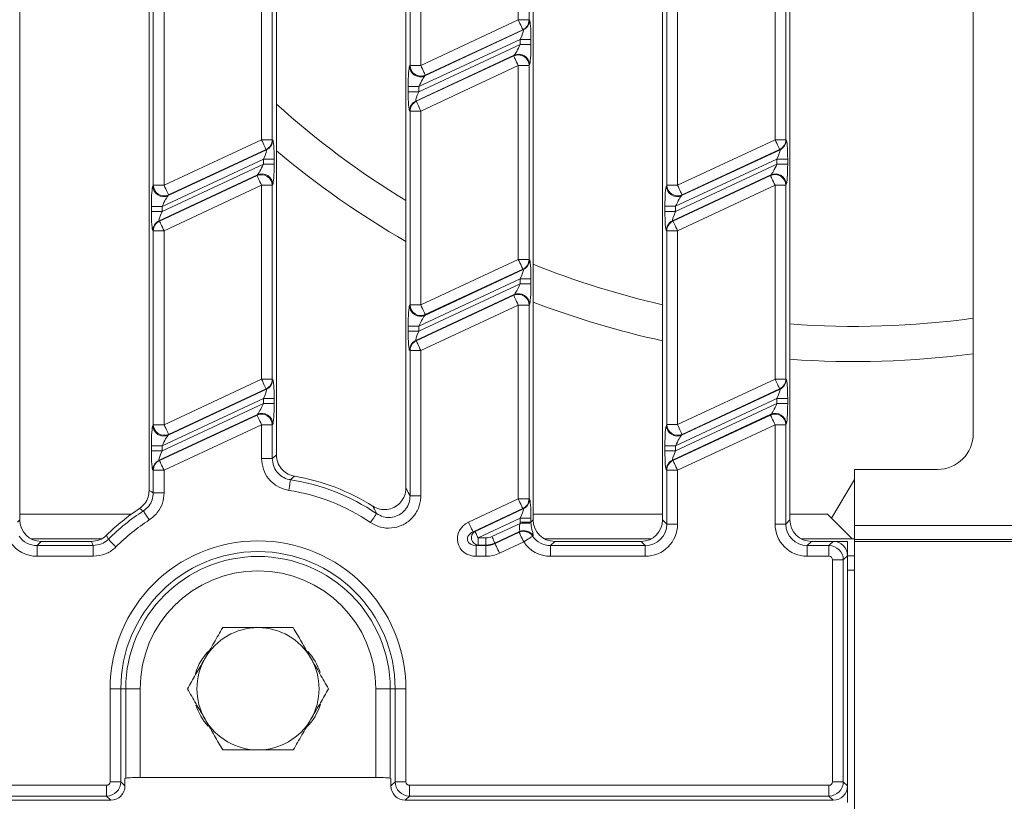
# Model space of a CAD drawing. Units: millimetres. Extents: x -1153 to 11175, y -31 to 3696.
# Drawn here: x 1168 to 1305, y 1084 to 1193 of the extents above; entities that cross this region are included whole.
import ezdxf

# ---------------------------------------------------------------- set-up
doc = ezdxf.new("R2010")
doc.units = ezdxf.units.MM
doc.header["$LTSCALE"] = 10
doc.layers.add('FORMAT', color=7, linetype='Continuous')
doc.styles.add('SLDTEXTSTYLE1', font='TXT', dxfattribs={"width": 0.7})
doc.dimstyles.new('SLDDIMSTYLE0', dxfattribs={"dimtxt": 33.930745, "dimasz": 35, "dimexe": 0, "dimexo": 0.0625, "dimgap": 8.482686, "dimtad": 1, "dimrnd": 1e-09, "dimzin": 12, "dimdsep": 46, "dimtxsty": 'SLDTEXTSTYLE1', "dimsah": 1, "dimcen": 0.09, "dimadec": 0, "dimazin": 3, "dimtfac": 1, "dimtofl": 0, "dimtmove": 0, "dimatfit": 3, "dimfxl": 0, "dimfrac": 2, "dimtolj": 1, "dimtzin": 12, "dimarcsym": 0})

# ---------------------------------------------------------------- blocks, each defined once
blk = doc.blocks.new('_D_5')
at = {"layer": 'FORMAT'}
for p, q in [((522.06, 1095.55), (522.06, 986.03)), ((1534.06, 1068.07), (1534.06, 986.03)), ((1534.06, 996.03), (522.06, 996.03))]:
    blk.add_line(p, q, dxfattribs=at)
for points in [[(522.06, 996.03), (557.06, 991.03), (557.06, 1001.03)], [(1534.06, 996.03), (1499.06, 1001.03), (1499.06, 991.03)]]:
    blk.add_solid(points, dxfattribs=at)
at = {"layer": 'FORMAT', "insert": (1000.08, 1043.78, -206.4), "char_height": 37.042, "attachment_point": 1, "style": 'SLDTEXTSTYLE1'}
blk.add_mtext('1012', dxfattribs=at)

msp = doc.modelspace()

# ---------------------------------------------------------------- linework, layer by layer
at = {"color": 7, "linetype": 'Continuous', "lineweight": 15}
for p, q in [((1167.918, 1257.578), (1167.918, 1123.555)), ((1185.918, 1127.625), (1185.918, 1257.578)), ((1203.632, 1257.578), (1203.632, 1132.583)), ((1221.632, 1127.978), (1221.632, 1257.578)), ((1239.347, 1257.578), (1239.347, 1123.555)), ((1257.347, 1123.555), (1257.347, 1257.578)), ((1275.061, 1257.578), (1275.061, 1123.555)), ((1300.561, 1135.559), (1300.561, 1240.573)), ((1237.272, 1193.078), (1237.272, 1220.039)), ((1238.766, 1220.039), (1238.766, 1193.078)), ((1222.212, 1186.753), (1222.212, 1213.713)), ((1223.707, 1213.713), (1223.707, 1186.753)), ((1201.558, 1176.424), (1201.558, 1203.385)), ((1203.052, 1203.385), (1203.052, 1176.424)), ((1272.986, 1176.428), (1272.986, 1203.389)), ((1274.481, 1203.389), (1274.481, 1176.428)), ((1186.498, 1170.099), (1186.498, 1197.059)), ((1187.992, 1197.059), (1187.992, 1170.099)), ((1257.927, 1170.103), (1257.927, 1197.063)), ((1259.421, 1197.063), (1259.421, 1170.103)), ((1223.707, 1186.753), (1237.272, 1193.078)), ((1238.766, 1193.078), (1237.272, 1193.078)), ((1238.766, 1193.078), (1238.829, 1193.038)), ((1224.275, 1185.3), (1237.967, 1191.684)), ((1237.904, 1191.724), (1224.338, 1185.398)), ((1237.967, 1191.684), (1237.904, 1191.724)), ((1237.535, 1190.383), (1223.444, 1183.813)), ((1239.029, 1190.383), (1237.535, 1190.383)), ((1237.535, 1189.675), (1237.535, 1190.383)), ((1239.029, 1190.383), (1239.029, 1189.675)), ((1223.444, 1183.104), (1237.535, 1189.675)), ((1239.029, 1189.675), (1237.535, 1189.675)), ((1236.703, 1188.188), (1223.012, 1181.804)), ((1223.075, 1181.764), (1236.641, 1188.089)), ((1236.641, 1188.089), (1236.703, 1188.188)), ((1222.15, 1186.654), (1222.212, 1186.753)), ((1222.212, 1186.753), (1223.707, 1186.753)), ((1237.272, 1186.735), (1223.707, 1180.409)), ((1237.272, 1159.775), (1237.272, 1186.735)), ((1237.272, 1186.735), (1238.766, 1186.735)), ((1238.829, 1186.834), (1238.766, 1186.735)), ((1238.766, 1186.735), (1238.766, 1159.775)), ((1224.338, 1185.398), (1224.275, 1185.3)), ((1221.95, 1183.104), (1221.95, 1183.813)), ((1223.444, 1183.813), (1221.95, 1183.813)), ((1223.444, 1183.813), (1223.444, 1183.104)), ((1223.444, 1183.104), (1221.95, 1183.104)), ((1223.012, 1181.804), (1223.075, 1181.764)), ((1222.212, 1180.409), (1222.15, 1180.449)), ((1223.707, 1180.409), (1222.212, 1180.409)), ((1222.212, 1153.449), (1222.212, 1180.409)), ((1223.707, 1180.409), (1223.707, 1153.449)), ((1187.992, 1170.099), (1201.558, 1176.424)), ((1201.558, 1176.424), (1203.052, 1176.424)), ((1203.052, 1176.424), (1203.115, 1176.384)), ((1259.421, 1170.103), (1272.986, 1176.428)), ((1274.481, 1176.428), (1272.986, 1176.428)), ((1274.481, 1176.428), (1274.544, 1176.388)), ((1188.561, 1168.646), (1202.252, 1175.03)), ((1202.189, 1175.07), (1188.624, 1168.744)), ((1202.252, 1175.03), (1202.189, 1175.07)), ((1259.99, 1168.65), (1273.681, 1175.034)), ((1273.618, 1175.074), (1260.053, 1168.748)), ((1273.681, 1175.034), (1273.618, 1175.074)), ((1201.82, 1173.73), (1187.73, 1167.159)), ((1187.73, 1166.45), (1201.82, 1173.021)), ((1201.82, 1173.73), (1203.315, 1173.73)), ((1201.82, 1173.021), (1201.82, 1173.73)), ((1201.82, 1173.021), (1203.315, 1173.021)), ((1203.315, 1173.73), (1203.315, 1173.021)), ((1273.249, 1173.734), (1259.159, 1167.163)), ((1259.159, 1166.454), (1273.249, 1173.025)), ((1274.743, 1173.734), (1273.249, 1173.734)), ((1273.249, 1173.025), (1273.249, 1173.734)), ((1274.743, 1173.025), (1273.249, 1173.025)), ((1274.743, 1173.734), (1274.743, 1173.025)), ((1200.989, 1171.534), (1187.298, 1165.15)), ((1187.361, 1165.11), (1200.926, 1171.435)), ((1200.926, 1171.435), (1200.989, 1171.534)), ((1272.418, 1171.538), (1258.727, 1165.154)), ((1258.789, 1165.114), (1272.355, 1171.439)), ((1272.355, 1171.439), (1272.418, 1171.538)), ((1186.435, 1170), (1186.498, 1170.099)), ((1186.498, 1170.099), (1187.992, 1170.099)), ((1201.558, 1170.081), (1187.992, 1163.755)), ((1201.558, 1143.121), (1201.558, 1170.081)), ((1201.558, 1170.081), (1203.052, 1170.081)), ((1203.115, 1170.18), (1203.052, 1170.081)), ((1203.052, 1170.081), (1203.052, 1143.121)), ((1257.864, 1170.004), (1257.927, 1170.103)), ((1259.421, 1170.103), (1257.927, 1170.103)), ((1272.986, 1170.085), (1259.421, 1163.759)), ((1274.481, 1170.085), (1272.986, 1170.085)), ((1272.986, 1143.125), (1272.986, 1170.085)), ((1274.544, 1170.184), (1274.481, 1170.085)), ((1274.481, 1170.085), (1274.481, 1143.125)), ((1188.624, 1168.744), (1188.561, 1168.646)), ((1260.053, 1168.748), (1259.99, 1168.65)), ((1186.236, 1166.45), (1186.236, 1167.159)), ((1187.73, 1167.159), (1186.236, 1167.159)), ((1187.73, 1167.159), (1187.73, 1166.45)), ((1257.664, 1166.454), (1257.664, 1167.163)), ((1259.159, 1167.163), (1257.664, 1167.163)), ((1259.159, 1167.163), (1259.159, 1166.454)), ((1187.73, 1166.45), (1186.236, 1166.45)), ((1259.159, 1166.454), (1257.664, 1166.454)), ((1187.298, 1165.15), (1187.361, 1165.11)), ((1258.727, 1165.154), (1258.789, 1165.114)), ((1186.498, 1163.755), (1186.435, 1163.795)), ((1187.992, 1163.755), (1186.498, 1163.755)), ((1186.498, 1136.795), (1186.498, 1163.755)), ((1187.992, 1163.755), (1187.992, 1136.795)), ((1257.927, 1163.759), (1257.864, 1163.799)), ((1257.927, 1136.799), (1257.927, 1163.759)), ((1259.421, 1163.759), (1257.927, 1163.759)), ((1259.421, 1163.759), (1259.421, 1136.799)), ((1223.707, 1153.449), (1237.272, 1159.775)), ((1237.272, 1159.775), (1238.766, 1159.775)), ((1238.766, 1159.775), (1238.829, 1159.735)), ((1224.275, 1151.996), (1237.967, 1158.38)), ((1237.904, 1158.42), (1224.338, 1152.095)), ((1237.967, 1158.38), (1237.904, 1158.42)), ((1237.535, 1157.08), (1223.444, 1150.509)), ((1223.444, 1149.8), (1237.535, 1156.371)), ((1237.535, 1157.08), (1239.029, 1157.08)), ((1237.535, 1156.371), (1237.535, 1157.08)), ((1237.535, 1156.371), (1239.029, 1156.371)), ((1239.029, 1157.08), (1239.029, 1156.371)), ((1236.703, 1154.884), (1223.012, 1148.5)), ((1223.075, 1148.46), (1236.641, 1154.786)), ((1236.641, 1154.786), (1236.703, 1154.884)), ((1222.15, 1153.35), (1222.212, 1153.449)), ((1223.707, 1153.449), (1222.212, 1153.449)), ((1237.272, 1153.431), (1223.707, 1147.106)), ((1237.272, 1126.471), (1237.272, 1153.431)), ((1237.272, 1153.431), (1238.766, 1153.431)), ((1238.829, 1153.53), (1238.766, 1153.431)), ((1238.766, 1153.431), (1238.766, 1126.471)), ((1224.338, 1152.095), (1224.275, 1151.996)), ((1221.95, 1149.8), (1221.95, 1150.509)), ((1223.444, 1150.509), (1221.95, 1150.509)), ((1223.444, 1150.509), (1223.444, 1149.8)), ((1223.444, 1149.8), (1221.95, 1149.8)), ((1223.012, 1148.5), (1223.075, 1148.46)), ((1222.212, 1147.106), (1222.15, 1147.146)), ((1223.707, 1147.106), (1222.212, 1147.106)), ((1222.212, 1126.907), (1222.212, 1147.106)), ((1223.707, 1147.106), (1223.707, 1126.907)), ((1187.992, 1136.795), (1201.558, 1143.121)), ((1201.558, 1143.121), (1203.052, 1143.121)), ((1203.052, 1143.121), (1203.115, 1143.081)), ((1259.421, 1136.799), (1272.986, 1143.125)), ((1274.481, 1143.125), (1272.986, 1143.125)), ((1274.481, 1143.125), (1274.544, 1143.085)), ((1188.561, 1135.342), (1202.252, 1141.726)), ((1202.189, 1141.766), (1188.624, 1135.441)), ((1202.252, 1141.726), (1202.189, 1141.766)), ((1259.99, 1135.346), (1273.681, 1141.73)), ((1273.618, 1141.77), (1260.053, 1135.445)), ((1273.681, 1141.73), (1273.618, 1141.77)), ((1201.82, 1140.426), (1187.73, 1133.855)), ((1187.73, 1133.147), (1201.82, 1139.717)), ((1201.82, 1140.426), (1203.315, 1140.426)), ((1201.82, 1139.717), (1201.82, 1140.426)), ((1201.82, 1139.717), (1203.315, 1139.717)), ((1203.315, 1140.426), (1203.315, 1139.717)), ((1273.249, 1140.43), (1259.159, 1133.859)), ((1259.159, 1133.151), (1273.249, 1139.721)), ((1274.743, 1140.43), (1273.249, 1140.43)), ((1273.249, 1139.721), (1273.249, 1140.43)), ((1274.743, 1139.721), (1273.249, 1139.721)), ((1274.743, 1140.43), (1274.743, 1139.721)), ((1200.989, 1138.23), (1187.298, 1131.846)), ((1200.926, 1138.132), (1200.989, 1138.23)), ((1272.418, 1138.234), (1258.727, 1131.85)), ((1272.355, 1138.136), (1272.418, 1138.234)), ((1187.361, 1131.806), (1200.926, 1138.132)), ((1203.115, 1136.876), (1203.052, 1136.777)), ((1258.789, 1131.81), (1272.355, 1138.136)), ((1274.544, 1136.88), (1274.481, 1136.781)), ((1186.435, 1136.696), (1186.498, 1136.795)), ((1187.992, 1136.795), (1186.498, 1136.795)), ((1201.558, 1136.777), (1187.992, 1130.452)), ((1188.624, 1135.441), (1188.561, 1135.342)), ((1201.558, 1132.09), (1201.558, 1136.777)), ((1201.558, 1136.777), (1203.052, 1136.777)), ((1203.052, 1136.777), (1203.052, 1132.09)), ((1257.864, 1136.7), (1257.927, 1136.799)), ((1259.421, 1136.799), (1257.927, 1136.799)), ((1272.986, 1136.781), (1259.421, 1130.456)), ((1260.053, 1135.445), (1259.99, 1135.346)), ((1272.986, 1122.975), (1272.986, 1136.781)), ((1274.481, 1136.781), (1272.986, 1136.781)), ((1274.481, 1136.781), (1274.481, 1122.975)), ((1186.236, 1133.147), (1186.236, 1133.855)), ((1187.73, 1133.855), (1186.236, 1133.855)), ((1187.73, 1133.147), (1186.236, 1133.147)), ((1187.73, 1133.855), (1187.73, 1133.147)), ((1257.664, 1133.151), (1257.664, 1133.859)), ((1259.159, 1133.859), (1257.664, 1133.859)), ((1259.159, 1133.151), (1257.664, 1133.151)), ((1259.159, 1133.859), (1259.159, 1133.151)), ((1187.298, 1131.846), (1187.361, 1131.806)), ((1201.558, 1132.09), (1203.052, 1132.09)), ((1258.727, 1131.85), (1258.789, 1131.81)), ((1186.498, 1130.452), (1186.435, 1130.492)), ((1187.992, 1130.452), (1186.498, 1130.452)), ((1186.498, 1127.311), (1186.498, 1130.452)), ((1187.992, 1130.452), (1187.992, 1127.311)), ((1257.927, 1130.456), (1257.864, 1130.496)), ((1257.927, 1122.975), (1257.927, 1130.456)), ((1259.421, 1130.456), (1257.927, 1130.456)), ((1259.421, 1130.456), (1259.421, 1122.975)), ((1284.061, 1130.566), (1295.568, 1130.566)), ((1284.061, 1122.773), (1284.061, 1130.566)), ((1280.843, 1123.784), (1284.061, 1129.151)), ((1187.992, 1127.311), (1186.498, 1127.311)), ((1223.707, 1126.907), (1222.212, 1126.907)), ((1230.342, 1123.239), (1237.272, 1126.471)), ((1237.272, 1126.471), (1238.766, 1126.471)), ((1238.766, 1126.471), (1238.829, 1126.431)), ((1237.904, 1125.117), (1230.974, 1121.885)), ((1231.257, 1121.948), (1237.967, 1125.077)), ((1237.967, 1125.077), (1237.904, 1125.117)), ((1167.6, 1123.237), (1167.918, 1123.555)), ((1183.428, 1124.337), (1167.918, 1124.337)), ((1237.535, 1123.776), (1231.678, 1121.045)), ((1237.535, 1123.776), (1239.029, 1123.776)), ((1237.535, 1123.237), (1237.535, 1123.776)), ((1237.535, 1123.237), (1239.029, 1123.237)), ((1239.029, 1123.776), (1239.029, 1123.237)), ((1239.029, 1123.237), (1239.347, 1123.555)), ((1257.347, 1124.337), (1239.347, 1124.337)), ((1257.347, 1123.555), (1257.927, 1122.975)), ((1274.481, 1122.975), (1275.061, 1123.555)), ((1280.29, 1124.337), (1275.061, 1124.337)), ((1280.29, 1124.337), (1280.843, 1123.784)), ((1280.843, 1123.784), (1283.699, 1120.928)), ((1230.974, 1121.885), (1231.257, 1121.948)), ((1233.599, 1121.232), (1237.538, 1123.069)), ((1237.441, 1121.924), (1234.02, 1120.329)), ((1234.034, 1120.266), (1237.396, 1121.834)), ((1259.421, 1122.975), (1257.927, 1122.975)), ((1274.481, 1122.975), (1272.986, 1122.975)), ((1284.061, 1122.773), (1519.061, 1122.773)), ((1284.061, 1120.804), (1284.061, 1122.773)), ((1169.479, 1120.928), (1179.253, 1120.928)), ((1170.907, 1120.566), (1170.326, 1119.986)), ((1170.907, 1120.566), (1177.898, 1120.566)), ((1231.678, 1121.045), (1231.678, 1120.049)), ((1231.678, 1121.045), (1232.757, 1121.045)), ((1232.757, 1121.045), (1232.757, 1120.049)), ((1238.028, 1120.48), (1234.665, 1118.912)), ((1240.908, 1120.928), (1255.786, 1120.928)), ((1242.335, 1120.566), (1241.755, 1119.986)), ((1242.335, 1120.566), (1254.358, 1120.566)), ((1254.938, 1119.986), (1254.358, 1120.566)), ((1276.622, 1120.928), (1283.699, 1120.928)), ((1278.049, 1120.566), (1277.469, 1119.986)), ((1278.049, 1120.566), (1281.068, 1120.566)), ((1280.488, 1119.986), (1281.068, 1120.566)), ((1281.068, 1120.566), (1283.061, 1120.566)), ((1283.061, 1118.574), (1283.061, 1120.566)), ((1284.061, 1120.928), (1283.699, 1120.928)), ((1284.061, 1120.566), (1284.061, 1120.804)), ((1519.061, 1120.804), (1284.061, 1120.804)), ((1284.061, 1078.066), (1284.061, 1120.566)), ((1519.061, 1120.566), (1284.061, 1120.566)), ((1170.326, 1118.492), (1170.326, 1119.986)), ((1170.326, 1119.986), (1178.137, 1119.986)), ((1178.137, 1118.492), (1178.137, 1119.986)), ((1231.678, 1120.049), (1231.395, 1119.986)), ((1231.395, 1119.986), (1231.395, 1118.492)), ((1231.395, 1119.986), (1232.77, 1119.986)), ((1232.757, 1120.049), (1231.678, 1120.049)), ((1232.77, 1119.986), (1232.757, 1120.049)), ((1232.77, 1119.986), (1232.77, 1118.492)), ((1234.02, 1120.329), (1234.034, 1120.266)), ((1241.755, 1118.492), (1241.755, 1119.986)), ((1241.755, 1119.986), (1254.938, 1119.986)), ((1254.938, 1118.492), (1254.938, 1119.986)), ((1277.469, 1119.986), (1280.488, 1119.986)), ((1277.469, 1119.986), (1277.469, 1118.492)), ((1280.488, 1119.986), (1280.488, 1118.492)), ((1178.137, 1118.492), (1170.326, 1118.492)), ((1232.77, 1118.492), (1231.395, 1118.492)), ((1254.938, 1118.492), (1241.755, 1118.492)), ((1280.488, 1118.492), (1277.469, 1118.492)), ((1280.986, 1087.139), (1280.986, 1117.994)), ((1282.481, 1117.994), (1280.986, 1117.994)), ((1283.061, 1118.574), (1282.481, 1117.994)), ((1282.481, 1117.994), (1282.481, 1087.139)), ((1283.061, 1086.559), (1283.061, 1118.574)), ((1283.061, 1118.566), (1284.061, 1118.566)), ((1284.061, 1116.566), (1283.061, 1116.566)), ((1180.486, 1087.139), (1180.486, 1100.066)), ((1181.981, 1100.066), (1180.486, 1100.066)), ((1181.981, 1100.066), (1181.981, 1087.139)), ((1181.981, 1100.066), (1182.664, 1100.066)), ((1182.664, 1087.628), (1182.664, 1100.066)), ((1182.664, 1100.066), (1184.656, 1100.066)), ((1184.656, 1100.066), (1184.656, 1087.723)), ((1219.458, 1100.066), (1217.466, 1100.066)), ((1217.466, 1087.723), (1217.466, 1100.066)), ((1220.141, 1100.066), (1219.458, 1100.066)), ((1219.458, 1100.066), (1219.458, 1087.628)), ((1220.141, 1100.066), (1221.635, 1100.066)), ((1220.141, 1087.139), (1220.141, 1100.066)), ((1221.635, 1100.066), (1221.635, 1087.139)), ((1182.561, 1087.566), (1182.664, 1087.628)), ((1182.561, 1086.559), (1182.561, 1087.566)), ((1184.656, 1087.723), (1217.466, 1087.723)), ((1219.458, 1087.628), (1219.561, 1087.566)), ((1219.561, 1087.566), (1219.561, 1086.559)), ((888.133, 1086.641), (1179.988, 1086.641)), ((1179.988, 1085.146), (1179.988, 1086.641)), ((1181.981, 1087.139), (1180.486, 1087.139)), ((1181.981, 1087.139), (1182.561, 1086.559)), ((1219.561, 1086.559), (1220.141, 1087.139)), ((1220.141, 1087.139), (1221.635, 1087.139)), ((1222.133, 1086.641), (1280.488, 1086.641)), ((1222.133, 1085.146), (1222.133, 1086.641)), ((1280.488, 1085.146), (1280.488, 1086.641)), ((1282.481, 1087.139), (1280.986, 1087.139)), ((1282.481, 1087.139), (1283.061, 1086.559)), ((1283.061, 1086.559), (1283.061, 1084.266)), ((1179.988, 1085.146), (888.133, 1085.146)), ((1180.568, 1084.566), (1179.988, 1085.146)), ((1222.133, 1085.146), (1221.553, 1084.566)), ((1280.488, 1085.146), (1222.133, 1085.146)), ((1281.068, 1084.566), (1280.488, 1085.146)), ((887.553, 1084.566), (1180.568, 1084.566)), ((1221.553, 1084.566), (1281.068, 1084.566))]:
    msp.add_line(p, q, dxfattribs=at)
at = {"color": 7, "linetype": 'Continuous', "lineweight": 15, "flags": 128}
for points in [[(1237.904, 1191.724), (1237.883, 1191.769), (1237.841, 1191.859), (1237.779, 1191.991), (1237.7, 1192.16), (1237.607, 1192.36), (1237.502, 1192.586), (1237.389, 1192.828), (1237.272, 1193.078)], [(1237.272, 1186.735), (1237.155, 1186.986), (1237.042, 1187.228), (1236.937, 1187.453), (1236.844, 1187.653), (1236.765, 1187.822), (1236.704, 1187.954), (1236.662, 1188.044), (1236.641, 1188.089)], [(1223.707, 1186.753), (1223.824, 1186.502), (1223.936, 1186.26), (1224.041, 1186.035), (1224.135, 1185.834), (1224.214, 1185.665), (1224.275, 1185.533), (1224.317, 1185.443), (1224.338, 1185.398)], [(1223.075, 1181.764), (1223.096, 1181.718), (1223.138, 1181.629), (1223.2, 1181.497), (1223.278, 1181.328), (1223.372, 1181.127), (1223.477, 1180.902), (1223.59, 1180.66), (1223.707, 1180.409)], [(1202.189, 1175.07), (1202.168, 1175.115), (1202.126, 1175.205), (1202.065, 1175.337), (1201.986, 1175.506), (1201.893, 1175.707), (1201.788, 1175.932), (1201.675, 1176.174), (1201.558, 1176.424)], [(1273.618, 1175.074), (1273.597, 1175.119), (1273.555, 1175.209), (1273.494, 1175.341), (1273.415, 1175.51), (1273.321, 1175.711), (1273.216, 1175.936), (1273.103, 1176.178), (1272.986, 1176.428)], [(1201.558, 1170.081), (1201.441, 1170.332), (1201.328, 1170.574), (1201.223, 1170.799), (1201.13, 1171), (1201.051, 1171.169), (1200.989, 1171.3), (1200.947, 1171.39), (1200.926, 1171.435)], [(1272.986, 1170.085), (1272.87, 1170.336), (1272.757, 1170.578), (1272.652, 1170.803), (1272.558, 1171.004), (1272.479, 1171.173), (1272.418, 1171.304), (1272.376, 1171.394), (1272.355, 1171.439)], [(1187.992, 1170.099), (1188.109, 1169.848), (1188.222, 1169.606), (1188.327, 1169.381), (1188.421, 1169.18), (1188.5, 1169.011), (1188.561, 1168.879), (1188.603, 1168.79), (1188.624, 1168.744)], [(1259.421, 1170.103), (1259.538, 1169.852), (1259.651, 1169.61), (1259.756, 1169.385), (1259.849, 1169.184), (1259.928, 1169.015), (1259.99, 1168.883), (1260.032, 1168.794), (1260.053, 1168.748)], [(1187.361, 1165.11), (1187.382, 1165.065), (1187.424, 1164.975), (1187.485, 1164.843), (1187.564, 1164.674), (1187.658, 1164.473), (1187.763, 1164.248), (1187.876, 1164.006), (1187.992, 1163.755)], [(1258.789, 1165.114), (1258.811, 1165.069), (1258.852, 1164.979), (1258.914, 1164.847), (1258.993, 1164.678), (1259.086, 1164.477), (1259.191, 1164.252), (1259.304, 1164.01), (1259.421, 1163.759)], [(1237.904, 1158.42), (1237.883, 1158.465), (1237.841, 1158.555), (1237.779, 1158.687), (1237.7, 1158.856), (1237.607, 1159.057), (1237.502, 1159.282), (1237.389, 1159.524), (1237.272, 1159.775)], [(1237.272, 1153.431), (1237.155, 1153.682), (1237.042, 1153.924), (1236.937, 1154.149), (1236.844, 1154.35), (1236.765, 1154.519), (1236.704, 1154.651), (1236.662, 1154.74), (1236.641, 1154.786)], [(1223.707, 1153.449), (1223.824, 1153.198), (1223.936, 1152.956), (1224.041, 1152.731), (1224.135, 1152.53), (1224.214, 1152.361), (1224.275, 1152.23), (1224.317, 1152.14), (1224.338, 1152.095)], [(1223.075, 1148.46), (1223.096, 1148.415), (1223.138, 1148.325), (1223.2, 1148.193), (1223.278, 1148.024), (1223.372, 1147.823), (1223.477, 1147.598), (1223.59, 1147.356), (1223.707, 1147.106)], [(1202.189, 1141.766), (1202.168, 1141.812), (1202.126, 1141.901), (1202.065, 1142.033), (1201.986, 1142.202), (1201.893, 1142.403), (1201.788, 1142.628), (1201.675, 1142.87), (1201.558, 1143.121)], [(1273.618, 1141.77), (1273.597, 1141.815), (1273.555, 1141.905), (1273.494, 1142.037), (1273.415, 1142.206), (1273.321, 1142.407), (1273.216, 1142.632), (1273.103, 1142.874), (1272.986, 1143.125)], [(1201.558, 1136.777), (1201.441, 1137.028), (1201.328, 1137.27), (1201.223, 1137.495), (1201.13, 1137.696), (1201.051, 1137.865), (1200.989, 1137.997), (1200.947, 1138.087), (1200.926, 1138.132)], [(1272.986, 1136.781), (1272.87, 1137.032), (1272.757, 1137.274), (1272.652, 1137.499), (1272.558, 1137.7), (1272.479, 1137.869), (1272.418, 1138.001), (1272.376, 1138.091), (1272.355, 1138.136)], [(1187.992, 1136.795), (1188.109, 1136.544), (1188.222, 1136.302), (1188.327, 1136.077), (1188.421, 1135.877), (1188.5, 1135.708), (1188.561, 1135.576), (1188.603, 1135.486), (1188.624, 1135.441)], [(1259.421, 1136.799), (1259.538, 1136.548), (1259.651, 1136.306), (1259.756, 1136.081), (1259.849, 1135.881), (1259.928, 1135.712), (1259.99, 1135.58), (1260.032, 1135.49), (1260.053, 1135.445)], [(1187.361, 1131.806), (1187.382, 1131.761), (1187.424, 1131.671), (1187.485, 1131.539), (1187.564, 1131.37), (1187.658, 1131.17), (1187.763, 1130.944), (1187.876, 1130.702), (1187.992, 1130.452)], [(1258.789, 1131.81), (1258.811, 1131.765), (1258.852, 1131.675), (1258.914, 1131.543), (1258.993, 1131.374), (1259.086, 1131.174), (1259.191, 1130.948), (1259.304, 1130.706), (1259.421, 1130.456)], [(1205.352, 1127.66), (1205.394, 1127.933), (1205.435, 1128.197), (1205.474, 1128.443), (1205.508, 1128.661), (1205.536, 1128.846), (1205.559, 1128.989), (1205.574, 1129.088), (1205.582, 1129.137)], [(1237.904, 1125.117), (1237.883, 1125.162), (1237.841, 1125.252), (1237.779, 1125.383), (1237.7, 1125.552), (1237.607, 1125.753), (1237.502, 1125.978), (1237.389, 1126.22), (1237.272, 1126.471)], [(1185.937, 1123.542), (1185.788, 1123.775), (1185.643, 1123.999), (1185.508, 1124.208), (1185.389, 1124.394), (1185.287, 1124.551), (1185.209, 1124.673), (1185.155, 1124.756), (1185.128, 1124.798)], [(1216.711, 1123.194), (1216.866, 1123.423), (1217.016, 1123.644), (1217.155, 1123.85), (1217.279, 1124.033), (1217.384, 1124.188), (1217.465, 1124.308), (1217.521, 1124.39), (1217.549, 1124.432)], [(1230.974, 1121.885), (1230.953, 1121.93), (1230.911, 1122.02), (1230.849, 1122.152), (1230.771, 1122.321), (1230.677, 1122.522), (1230.572, 1122.747), (1230.459, 1122.989), (1230.342, 1123.239)], [(1237.538, 1123.069), (1237.814, 1123.079), (1238.08, 1123.089), (1238.328, 1123.098), (1238.549, 1123.106), (1238.735, 1123.113), (1238.881, 1123.119), (1238.98, 1123.123), (1239.031, 1123.124)], [(1231.678, 1121.045), (1231.6, 1121.212), (1231.525, 1121.374), (1231.455, 1121.524), (1231.393, 1121.657), (1231.34, 1121.77), (1231.299, 1121.858), (1231.271, 1121.918), (1231.257, 1121.948)], [(1238.028, 1120.48), (1237.911, 1120.73), (1237.798, 1120.972), (1237.693, 1121.198), (1237.599, 1121.398), (1237.52, 1121.567), (1237.459, 1121.699), (1237.417, 1121.789), (1237.396, 1121.834)], [(1179.996, 1121.427), (1180.225, 1120.918), (1180.251, 1120.862)], [(1181.308, 1119.806), (1181.112, 1120.001), (1180.923, 1120.19), (1180.748, 1120.366), (1180.591, 1120.522), (1180.459, 1120.654), (1180.356, 1120.757), (1180.286, 1120.827), (1180.251, 1120.862)], [(1233.599, 1121.232), (1233.676, 1121.065), (1233.752, 1120.903), (1233.822, 1120.753), (1233.884, 1120.619), (1233.937, 1120.507), (1233.978, 1120.419), (1234.006, 1120.359), (1234.02, 1120.329)], [(1238.028, 1120.48), (1238.252, 1120.63), (1238.47, 1120.775), (1238.673, 1120.911), (1238.855, 1121.032), (1239.009, 1121.136), (1239.132, 1121.218), (1239.218, 1121.275), (1239.266, 1121.307)], [(1234.034, 1120.266), (1234.055, 1120.221), (1234.096, 1120.131), (1234.158, 1119.999), (1234.237, 1119.83), (1234.33, 1119.63), (1234.435, 1119.405), (1234.548, 1119.162), (1234.665, 1118.912)]]:
    msp.add_lwpolyline(points, dxfattribs=at)
at = {"color": 7, "linetype": 'Continuous', "lineweight": 15}
for centre, radius, start, end in [((1237.26, 1193.086), 1.507, 295.29833, 359.7015), ((1237.323, 1193.046), 1.507, 295.2982, 359.70163), ((1237.257, 1186.711), 1.51, 0.91728, 114.0824), ((1237.32, 1186.809), 1.51, 0.91772, 114.08225), ((1223.659, 1186.678), 1.51, 180.91795, 294.08239), ((1223.722, 1186.777), 1.51, 180.91821, 294.08212), ((1284.061, 1270.566), 120.1, 227.95763, 238.68083), ((1223.656, 1180.441), 1.507, 115.29833, 179.7015), ((1223.719, 1180.401), 1.507, 115.29866, 179.70146), ((1201.546, 1176.432), 1.507, 295.29833, 359.7015), ((1201.608, 1176.392), 1.507, 295.29866, 359.70146), ((1272.974, 1176.436), 1.507, 295.29668, 359.70344), ((1273.037, 1176.396), 1.507, 295.29693, 359.7029), ((1284.061, 1270.566), 125, 229.95204, 240.0378), ((1201.542, 1170.057), 1.51, 0.91793, 114.08175), ((1201.605, 1170.156), 1.51, 0.9177, 114.08199), ((1272.971, 1170.061), 1.51, 0.9173, 114.08266), ((1273.034, 1170.16), 1.51, 0.9173, 114.08266), ((1187.945, 1170.024), 1.51, 180.91795, 294.08239), ((1188.008, 1170.123), 1.51, 180.91795, 294.08239), ((1259.374, 1170.028), 1.51, 180.91709, 294.08259), ((1259.436, 1170.127), 1.51, 180.91792, 294.08212), ((1187.942, 1163.788), 1.507, 115.29833, 179.7015), ((1188.005, 1163.748), 1.507, 115.29866, 179.70146), ((1259.37, 1163.792), 1.507, 115.29808, 179.70294), ((1259.433, 1163.752), 1.507, 115.29833, 179.7015), ((1237.26, 1159.782), 1.507, 295.29833, 359.7015), ((1237.323, 1159.742), 1.507, 295.2982, 359.70163), ((1284.061, 1270.566), 120.1, 248.14192, 257.14798), ((1237.257, 1153.407), 1.51, 0.91728, 114.0824), ((1237.32, 1153.506), 1.51, 0.91772, 114.08225), ((1223.659, 1153.374), 1.51, 180.91795, 294.08239), ((1223.722, 1153.473), 1.51, 180.91821, 294.08212), ((1284.061, 1270.566), 125, 249.04011, 257.65989), ((1284.061, 1270.566), 120.1, 265.70237, 277.89659), ((1223.656, 1147.138), 1.507, 115.29833, 179.7015), ((1223.719, 1147.098), 1.507, 115.29866, 179.70146), ((1284.061, 1270.566), 125, 265.87113, 277.58518), ((1201.546, 1143.129), 1.507, 295.29878, 359.70134), ((1201.608, 1143.089), 1.507, 295.29878, 359.70134), ((1272.974, 1143.133), 1.507, 295.2959, 359.70365), ((1273.037, 1143.093), 1.507, 295.29738, 359.70273), ((1201.543, 1136.753), 1.51, 0.91775, 114.08251), ((1201.605, 1136.852), 1.51, 0.91775, 114.08251), ((1272.971, 1136.757), 1.51, 0.91776, 114.08193), ((1273.034, 1136.856), 1.51, 0.91728, 114.0824), ((1187.945, 1136.721), 1.51, 180.91792, 294.08212), ((1188.008, 1136.819), 1.51, 180.91792, 294.08212), ((1259.374, 1136.725), 1.51, 180.91709, 294.08259), ((1259.436, 1136.823), 1.51, 180.91792, 294.08212), ((1187.942, 1130.484), 1.507, 115.29853, 179.70159), ((1188.005, 1130.444), 1.507, 115.29878, 179.70134), ((1259.37, 1130.488), 1.507, 115.29712, 179.70332), ((1259.433, 1130.448), 1.507, 115.29853, 179.70159), ((1201.061, 1100.066), 29.42, 55.91386, 81.16089), ((1201.061, 1100.066), 30, 57.79177, 80.29685), ((1201.061, 1100.066), 27.926, 55.91386, 81.16089), ((1237.26, 1126.479), 1.507, 295.29853, 359.70159), ((1237.323, 1126.439), 1.507, 295.29853, 359.70159), ((1201.061, 1100.066), 30, 123.34148, 134.60036), ((1201.061, 1100.066), 29.42, 122.79031, 135.01945), ((1201.061, 1100.066), 27.926, 122.79031, 135.01945), ((1231.759, 1121.063), 1.017, 119.54079, 265.4597), ((1238.017, 1120.458), 1.509, 34.20852, 114.30688), ((1238.062, 1120.549), 1.509, 33.7932, 114.30494), ((1201.061, 1100.066), 20.574, 0, 180), ((1201.061, 1100.066), 19.08, 0, 180), ((1201.061, 1100.066), 18.397, 0, 180), ((1201.061, 1100.066), 16.405, 0, 180), ((1201.061, 1100.066), 8.5, 90, 150), ((1201.061, 1100.066), 8.5, 30, 90), ((1199.561, 1100.066), 7.5, 134.60338, 163.50013), ((1201.061, 1100.066), 8.5, 150, 210), ((1202.561, 1100.066), 7.5, 17.60937, 43.67874), ((1201.061, 1100.066), 8.5, 330, 30), ((1199.561, 1100.066), 7.5, 197.60937, 223.67874), ((1202.561, 1100.066), 7.5, 314.60338, 343.50013), ((1201.061, 1100.066), 8.5, 210, 270), ((1201.061, 1100.066), 8.5, 270, 330)]:
    msp.add_arc(centre, radius, start, end, dxfattribs=at)
for centre, major_axis, ratio, start_param, end_param in [((1238.81, 1190.281), (0.008, 2.76), 0.0791827, 4.7495797, 6.2331096), ((1237.316, 1190.281), (0.656, 1.401), 0.1008528, 4.8323147, 6.3158446), ((1237.316, 1189.573), (0.656, 1.401), 0.1008528, 3.3487849, 4.8323147), ((1238.81, 1189.573), (0.008, 2.76), 0.0791827, 3.2660499, 4.7495797), ((1222.169, 1183.915), (0.008, 2.76), 0.0791827, 0.1244572, 1.6079871), ((1223.663, 1183.915), (0.656, 1.401), 0.1008528, 0.2071922, 1.6907221), ((1222.169, 1183.206), (0.008, 2.76), 0.0791827, 1.6079871, 3.091517), ((1223.663, 1183.206), (0.656, 1.401), 0.1008528, 1.6907221, 3.174252), ((1203.096, 1173.628), (0.008, 2.76), 0.0791827, 4.7495797, 6.2331096), ((1274.525, 1173.632), (0.008, 2.76), 0.0791827, 4.7495797, 6.2331096), ((1201.602, 1173.628), (0.656, 1.401), 0.1008528, 4.8323147, 6.3158446), ((1273.03, 1173.632), (0.656, 1.401), 0.1008528, 4.8323147, 6.3158446), ((1201.602, 1172.919), (0.656, 1.401), 0.1008528, 3.3487849, 4.8323147), ((1203.096, 1172.919), (0.008, 2.76), 0.0791827, 3.2660499, 4.7495797), ((1273.03, 1172.923), (0.656, 1.401), 0.1008528, 3.3487849, 4.8323147), ((1274.525, 1172.923), (0.008, 2.76), 0.0791827, 3.2660499, 4.7495797), ((1186.454, 1167.261), (0.008, 2.76), 0.0791827, 0.1244572, 1.6079871), ((1257.883, 1167.265), (0.008, 2.76), 0.0791827, 0.1244572, 1.6079871), ((1187.949, 1167.261), (0.656, 1.401), 0.1008528, 0.2071922, 1.6907221), ((1259.377, 1167.265), (0.656, 1.401), 0.1008528, 0.2071922, 1.6907221), ((1186.454, 1166.552), (0.008, 2.76), 0.0791827, 1.6079871, 3.091517), ((1187.949, 1166.552), (0.656, 1.401), 0.1008528, 1.6907221, 3.174252), ((1257.883, 1166.556), (0.008, 2.76), 0.0791827, 1.6079871, 3.091517), ((1259.377, 1166.556), (0.656, 1.401), 0.1008528, 1.6907221, 3.174252), ((1238.81, 1156.978), (0.008, 2.76), 0.0791827, 4.7495797, 6.2331096), ((1237.316, 1156.978), (0.656, 1.401), 0.1008528, 4.8323147, 6.3158446), ((1237.316, 1156.269), (0.656, 1.401), 0.1008528, 3.3487849, 4.8323147), ((1238.81, 1156.269), (0.008, 2.76), 0.0791827, 3.2660499, 4.7495797), ((1222.169, 1150.611), (0.008, 2.76), 0.0791827, 0.1244572, 1.6079871), ((1223.663, 1150.611), (0.656, 1.401), 0.1008528, 0.2071922, 1.6907221), ((1222.169, 1149.902), (0.008, 2.76), 0.0791827, 1.6079871, 3.091517), ((1223.663, 1149.902), (0.656, 1.401), 0.1008528, 1.6907221, 3.174252), ((1203.096, 1140.324), (0.008, 2.76), 0.0791827, 4.7495797, 6.2331096), ((1274.525, 1140.328), (0.008, 2.76), 0.0791827, 4.7495797, 6.2331096), ((1201.602, 1140.324), (0.656, 1.401), 0.1008528, 4.8323147, 6.3158446), ((1273.03, 1140.328), (0.656, 1.401), 0.1008528, 4.8323147, 6.3158446), ((1201.602, 1139.615), (0.656, 1.401), 0.1008528, 3.3487849, 4.8323147), ((1203.096, 1139.615), (0.008, 2.76), 0.0791827, 3.2660499, 4.7495797), ((1273.03, 1139.619), (0.656, 1.401), 0.1008528, 3.3487849, 4.8323147), ((1274.525, 1139.619), (0.008, 2.76), 0.0791827, 3.2660499, 4.7495797), ((1186.454, 1133.957), (0.008, 2.76), 0.0791827, 0.1244572, 1.6079871), ((1257.883, 1133.961), (0.008, 2.76), 0.0791827, 0.1244572, 1.6079871), ((1295.554, 1135.573), (3.545, -3.545), 0.9972647, 5.4991567, 7.0672139), ((1187.949, 1133.957), (0.656, 1.401), 0.1008528, 0.2071922, 1.6907221), ((1259.377, 1133.961), (0.656, 1.401), 0.1008528, 0.2071922, 1.6907221), ((1186.454, 1133.249), (0.008, 2.76), 0.0791827, 1.6079871, 3.091517), ((1187.949, 1133.249), (0.656, 1.401), 0.1008528, 1.6907221, 3.174252), ((1257.883, 1133.253), (0.008, 2.76), 0.0791827, 1.6079871, 3.091517), ((1259.377, 1133.253), (0.656, 1.401), 0.1008528, 1.6907221, 3.174252), ((1238.81, 1123.674), (0.008, 2.76), 0.0791827, 4.7495797, 6.2331096), ((1237.316, 1123.674), (0.656, 1.401), 0.1008528, 4.8323147, 6.3158446), ((1170.929, 1123.578), (-2.137, -2.137), 0.9924325, 5.5015852, 7.0647854), ((1231.481, 1121.001), (2.633, 0.584), 0.9271223, 1.8055103, 4.477675), ((1242.052, 1123.271), (-3.206, -3.206), 0.9924325, 5.5015852, 5.5388978), ((1242.052, 1123.271), (2.154, 2.154), 0.9850067, 2.3599926, 2.3973051), ((1242.358, 1123.578), (-2.137, -2.137), 0.9924325, 5.5015852, 7.0647854), ((1254.335, 1123.578), (2.137, -2.137), 0.9924325, 5.5015852, 7.0647854), ((1278.072, 1123.578), (-2.137, -2.137), 0.9924325, 5.5015852, 7.0647854), ((1231.481, 1121.001), (1.275, 0.283), 0.765795, 1.8055103, 4.477675), ((1242.518, 1125.724), (7.649, 12.887), 0.1759745, 1.9724749, 1.9797597), ((1254.904, 1123.009), (3.206, -3.206), 0.9924325, 5.5015852, 7.0647854), ((1254.904, 1123.009), (2.154, -2.154), 0.9850067, 5.5015852, 7.0647854), ((1277.504, 1123.009), (-3.206, -3.206), 0.9924325, 5.5015852, 7.0647854), ((1277.504, 1123.009), (2.154, 2.154), 0.9850067, 2.3599926, 3.9231927), ((1170.361, 1123.009), (-3.206, -3.206), 0.9924325, 6.0890775, 7.0647854), ((1170.361, 1123.009), (2.154, 2.154), 0.9850067, 2.9474849, 3.9231927), ((1232.753, 1123.053), (-0.435, 1.96), 0.9960088, 2.92427, 3.3589153), ((1241.789, 1123.009), (-3.206, -3.206), 0.9924325, 6.0882632, 7.0647854), ((1243.15, 1124.369), (7.858, 11.495), 0.1128558, 1.9093534, 1.9166382), ((1241.789, 1123.009), (2.154, 2.154), 0.9850067, 2.9466706, 3.9231927), ((1281.053, 1118.559), (1.425, 1.425), 0.9924325, 5.5015852, 7.0647854), ((1232.753, 1123.053), (-0.65, 2.933), 0.9986607, 2.92427, 3.3589153), ((1232.763, 1123.009), (-0.655, 2.952), 0.9920572, 2.92427, 3.3589153), ((1280.485, 1117.99), (-1.414, 1.414), 0.9962307, 3.9307889, 5.493989), ((1232.763, 1123.009), (-0.978, 4.411), 0.9960088, 2.92427, 3.3589153), ((1280.485, 1117.99), (0.356, 0.356), 0.9924325, 5.5015852, 7.0647854), ((1184.656, 1087.619), (2, 0), 0.0524078, 1.5707963, 3.0543262), ((1217.466, 1087.619), (2, 0), 0.0524078, 0.0872665, 1.5707963), ((1179.985, 1087.143), (0.356, -0.356), 0.9924325, 5.5015852, 7.0647854), ((1179.985, 1087.143), (1.414, 1.414), 0.9962307, 3.9307889, 5.493989), ((1180.553, 1086.574), (1.425, -1.425), 0.9924325, 5.5015852, 7.0647854), ((1221.569, 1086.574), (1.425, 1.425), 0.9924325, 2.3599926, 3.9231927), ((1222.137, 1087.143), (-1.414, 1.414), 0.9962307, 0.7891963, 2.3523964), ((1222.137, 1087.143), (0.356, 0.356), 0.9924325, 2.3599926, 3.9231927), ((1280.485, 1087.143), (-0.356, 0.356), 0.9924325, 2.3599926, 3.9231927), ((1280.485, 1087.143), (1.414, 1.414), 0.9962307, 3.9307889, 5.493989), ((1281.053, 1086.574), (-1.425, 1.425), 0.9924325, 2.3599926, 3.9231927)]:
    msp.add_ellipse(centre, major_axis=major_axis, ratio=ratio, start_param=start_param, end_param=end_param, dxfattribs=at)
for points, knots in [([(1205.352, 1127.66), (1205.252, 1127.678), (1204.659, 1127.783), (1203.616, 1128.217), (1202.479, 1129.233), (1201.706, 1130.576), (1201.607, 1131.585), (1201.558, 1132.09)], [0, 0, 0, 0, 0.0481131, 0.2856252, 0.523267, 0.7616506, 1, 1, 1, 1]), ([(1203.052, 1132.09), (1203.123, 1132.15), (1203.316, 1132.316), (1203.509, 1132.479), (1203.632, 1132.583)], [0, 0, 0, 0, 0.3648619, 1, 1, 1, 1]), ([(1203.052, 1132.09), (1203.084, 1131.753), (1203.148, 1131.079), (1203.662, 1130.182), (1204.422, 1129.505), (1205.119, 1129.217), (1205.515, 1129.148), (1205.582, 1129.137)], [0, 0, 0, 0, 0.2385828, 0.4767635, 0.714159, 0.9517915, 1, 1, 1, 1]), ([(1203.632, 1132.583), (1203.665, 1132.246), (1203.731, 1131.574), (1204.246, 1130.678), (1205.004, 1130.001), (1205.686, 1129.718), (1206.066, 1129.647), (1206.117, 1129.637)], [0, 0, 0, 0, 0.2409092, 0.4818541, 0.7220662, 0.9621757, 1, 1, 1, 1]), ([(1206.117, 1129.637), (1206.004, 1129.532), (1205.825, 1129.366), (1205.647, 1129.198), (1205.582, 1129.137)], [0, 0, 0, 0, 0.6351405, 1, 1, 1, 1]), ([(1184.572, 1125.129), (1184.833, 1125.341), (1185.356, 1125.765), (1185.828, 1126.667), (1185.889, 1127.313), (1185.918, 1127.625)], [0, 0, 0, 0, 0.34109491, 0.68221606, 1, 1, 1, 1]), ([(1185.128, 1124.798), (1185.392, 1125.008), (1185.92, 1125.426), (1186.405, 1126.332), (1186.468, 1126.989), (1186.498, 1127.311)], [0, 0, 0, 0, 0.3379074, 0.6756193, 1, 1, 1, 1]), ([(1185.918, 1127.625), (1186.037, 1127.561), (1186.23, 1127.456), (1186.424, 1127.351), (1186.498, 1127.311)], [0, 0, 0, 0, 0.6157416, 1, 1, 1, 1]), ([(1187.992, 1127.311), (1187.946, 1126.828), (1187.851, 1125.844), (1187.123, 1124.486), (1186.332, 1123.857), (1185.937, 1123.542)], [0, 0, 0, 0, 0.3243046, 0.6621639, 1, 1, 1, 1]), ([(1217.051, 1125.45), (1217.356, 1125.296), (1217.968, 1124.989), (1219.01, 1124.947), (1219.99, 1125.231), (1220.815, 1125.828), (1221.392, 1126.659), (1221.614, 1127.422), (1221.629, 1127.867), (1221.632, 1127.978)], [0, 0, 0, 0, 0.1598236, 0.3197221, 0.4777839, 0.6340585, 0.7900507, 0.9473398, 1, 1, 1, 1]), ([(1221.632, 1127.978), (1221.784, 1127.702), (1221.977, 1127.349), (1222.171, 1126.985), (1222.212, 1126.907)], [0, 0, 0, 0, 0.7836355, 1, 1, 1, 1]), ([(1223.707, 1126.907), (1223.697, 1126.69), (1223.667, 1125.973), (1223.28, 1124.794), (1222.377, 1123.576), (1221.112, 1122.721), (1219.627, 1122.343), (1218.066, 1122.457), (1217.163, 1122.949), (1216.711, 1123.194)], [0, 0, 0, 0, 0.06715086, 0.22185311, 0.37526358, 0.52905175, 0.68476803, 0.84242409, 1, 1, 1, 1]), ([(1217.549, 1124.432), (1217.852, 1124.264), (1218.455, 1123.929), (1219.501, 1123.843), (1220.495, 1124.091), (1221.34, 1124.664), (1221.938, 1125.485), (1222.19, 1126.278), (1222.207, 1126.76), (1222.212, 1126.907)], [0, 0, 0, 0, 0.1586295, 0.3162507, 0.4711408, 0.6239749, 0.7769894, 0.932281, 1, 1, 1, 1]), ([(1185.128, 1124.798), (1185.057, 1124.841), (1184.872, 1124.951), (1184.686, 1125.061), (1184.572, 1125.129)], [0, 0, 0, 0, 0.38425753, 1, 1, 1, 1]), ([(1217.549, 1124.432), (1217.513, 1124.506), (1217.348, 1124.851), (1217.181, 1125.187), (1217.051, 1125.45)], [0, 0, 0, 0, 0.21634694, 1, 1, 1, 1]), ([(1239.031, 1123.124), (1239.041, 1122.975), (1239.066, 1122.619), (1239.176, 1122.136), (1239.285, 1121.742), (1239.346, 1121.492), (1239.325, 1121.42), (1239.316, 1121.388)], [0, 0, 0, 0, 0.1423672, 0.3377716, 0.5539679, 0.8008963, 1, 1, 1, 1]), ([(1237.441, 1121.924), (1237.454, 1121.945), (1237.483, 1121.993), (1237.453, 1122.151), (1237.412, 1122.406), (1237.423, 1122.629), (1237.463, 1122.852), (1237.502, 1122.964), (1237.538, 1123.069)], [0, 0, 0, 0, 0.1601542, 0.3671361, 0.5707752, 0.7833691, 0.7957108, 1, 1, 1, 1]), ([(1177.898, 1120.566), (1178.285, 1120.61), (1179.009, 1120.691), (1179.679, 1121.125), (1179.959, 1121.391), (1179.996, 1121.427)], [0, 0, 0, 0, 0.499443, 0.9330591, 1, 1, 1, 1]), ([(1178.137, 1119.986), (1178.106, 1120.061), (1178.026, 1120.255), (1177.946, 1120.448), (1177.898, 1120.566)], [0, 0, 0, 0, 0.3896325, 1, 1, 1, 1]), ([(1178.137, 1119.986), (1178.528, 1120.03), (1179.256, 1120.112), (1179.931, 1120.553), (1180.211, 1120.824), (1180.251, 1120.862)], [0, 0, 0, 0, 0.4993946, 0.9289616, 1, 1, 1, 1]), ([(1181.308, 1119.806), (1181.248, 1119.748), (1180.828, 1119.343), (1179.814, 1118.682), (1178.723, 1118.558), (1178.137, 1118.492)], [0, 0, 0, 0, 0.0710008, 0.5005997, 1, 1, 1, 1]), ([(1196.153, 1108.566), (1195.755, 1107.876), (1194.951, 1106.483), (1194.119, 1105.043), (1193.7, 1104.316)], [0, 0, 0, 0, 0.4954572, 1, 1, 1, 1]), ([(1201.061, 1108.566), (1199.72, 1108.566), (1198.059, 1108.566), (1196.461, 1108.566), (1196.153, 1108.566)], [0, 0, 0, 0, 0.8072494, 1, 1, 1, 1]), ([(1205.968, 1108.566), (1204.701, 1108.566), (1203.082, 1108.566), (1201.422, 1108.566), (1201.061, 1108.566)], [0, 0, 0, 0, 0.7824549, 1, 1, 1, 1]), ([(1208.422, 1104.316), (1208.364, 1104.417), (1207.924, 1105.18), (1207.093, 1106.618), (1206.346, 1107.913), (1205.968, 1108.566)], [0, 0, 0, 0, 0.0700885, 0.5307828, 1, 1, 1, 1]), ([(1193.7, 1104.316), (1193.642, 1104.215), (1193.201, 1103.453), (1192.371, 1102.014), (1191.623, 1100.72), (1191.246, 1100.066)], [0, 0, 0, 0, 0.0700861, 0.5307841, 1, 1, 1, 1]), ([(1210.876, 1100.066), (1210.477, 1100.756), (1209.673, 1102.15), (1208.842, 1103.59), (1208.422, 1104.316)], [0, 0, 0, 0, 0.4954574, 1, 1, 1, 1]), ([(1191.246, 1100.066), (1191.644, 1099.376), (1192.449, 1097.983), (1193.28, 1096.543), (1193.7, 1095.816)], [0, 0, 0, 0, 0.495458, 1, 1, 1, 1]), ([(1208.422, 1095.816), (1208.48, 1095.917), (1208.921, 1096.68), (1209.751, 1098.118), (1210.499, 1099.413), (1210.876, 1100.066)], [0, 0, 0, 0, 0.0700899, 0.530782, 1, 1, 1, 1]), ([(1193.7, 1095.816), (1193.758, 1095.715), (1194.198, 1094.953), (1195.029, 1093.514), (1195.776, 1092.219), (1196.153, 1091.566)], [0, 0, 0, 0, 0.0700873, 0.5307835, 1, 1, 1, 1]), ([(1205.968, 1091.566), (1206.367, 1092.256), (1207.171, 1093.65), (1208.003, 1095.09), (1208.422, 1095.816)], [0, 0, 0, 0, 0.495458, 1, 1, 1, 1]), ([(1196.153, 1091.566), (1196.461, 1091.566), (1198.059, 1091.566), (1199.72, 1091.566), (1201.061, 1091.566)], [0, 0, 0, 0, 0.1927506, 1, 1, 1, 1]), ([(1201.061, 1091.566), (1201.422, 1091.566), (1203.082, 1091.566), (1204.701, 1091.566), (1205.968, 1091.566)], [0, 0, 0, 0, 0.2175451, 1, 1, 1, 1])]:
    msp.add_open_spline(points, degree=3, knots=knots, dxfattribs=at)

# ---------------------------------------------------------------- dimensions: what is measured, and where the dimension line sits
at = {"layer": 'FORMAT'}
dim = msp.add_linear_dim(base=(522.061, 996.027), p1=(1534.061, 1078.066), p2=(522.061, 1105.552), dimstyle='SLDDIMSTYLE0', dxfattribs=at)
dim.commit()
dim.dimension.update_dxf_attribs({"geometry": '_D_5', "text_midpoint": (1048.301, 996.027), "dimtype": 160})

doc.saveas('drawing.dxf')
